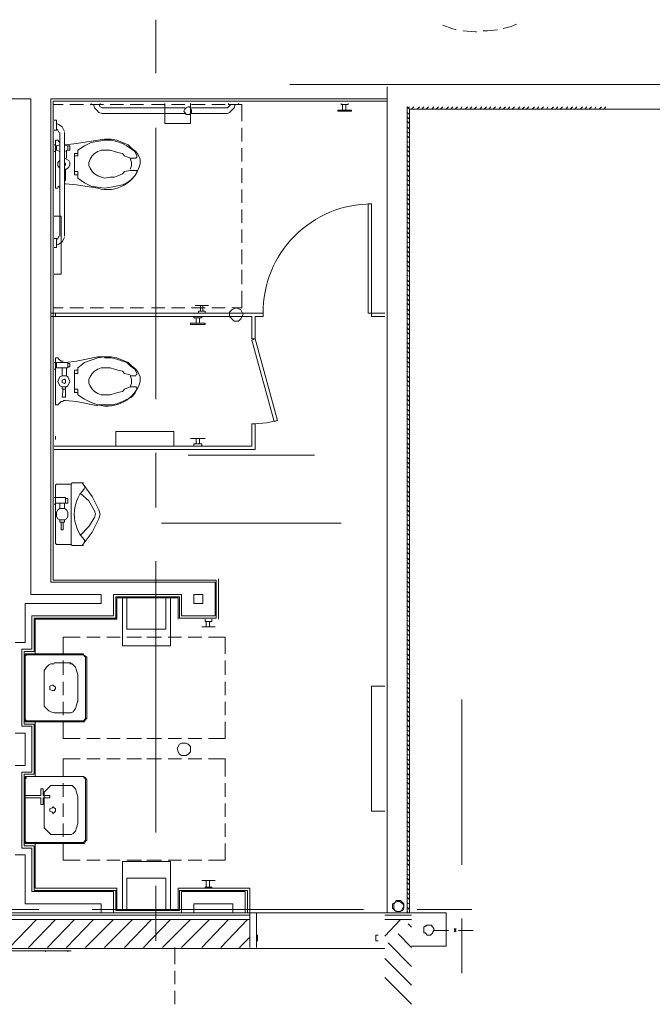
# Model space of a CAD drawing. Units: inches. Extents: x -2745 to 7190, y 2701 to 6279.
# Drawn here: x -1779 to -1619, y 3218 to 3466 of the extents above; entities that cross this region are included whole.
import ezdxf

# ---------------------------------------------------------------- set-up
doc = ezdxf.new("R2010")
doc.units = ezdxf.units.IN
doc.header["$MEASUREMENT"] = 0
doc.layers.add('BASE', color=252, linetype='Continuous')

msp = doc.modelspace()

# ---------------------------------------------------------------- linework, layer by layer
at = {"layer": 'BASE', "lineweight": 9}
for p, q in [((-1767.27, 3425.93), (-1767.27, 3428.75)), ((-1767.27, 3371.34), (-1767.27, 3373.88)), ((-1765.58, 3349.68), (-1762.77, 3349.68)), ((-1765.58, 3333.92), (-1762.77, 3333.92)), ((-1676.95, 3237.69), (-1676.95, 3236.28))]:
    msp.add_line(p, q, dxfattribs=at)
for points in [[(-1744.48, 3452.95), (-1744.48, 3466.45)], [(-1672.16, 3465.05), (-1669.91, 3464.2), (-1668.79, 3463.92)], [(-1656.97, 3464.2), (-1655, 3464.76), (-1653.59, 3465.33)], [(-1667.1, 3463.64), (-1664, 3463.36), (-1663.72, 3463.36)], [(-1662.03, 3463.64), (-1660.91, 3463.64), (-1658.38, 3463.92)], [(-1710.71, 3450.13), (-1386.28, 3450.13), (-1386.28, 3282.99), (-1528.94, 3282.99)], [(-1686.23, 3241.35), (-1686.23, 3449.57)], [(-1779.93, 3309.44), (-1777.4, 3309.44), (-1777.4, 3319.29), (-1758.27, 3319.29), (-1758.27, 3321.54), (-1775.99, 3321.54), (-1775.99, 3446.47), (-1785.56, 3446.47)], [(-1686.23, 3446.47), (-1770.93, 3446.47), (-1770.93, 3324.64), (-1729.57, 3324.64), (-1729.57, 3316.19), (-1738.01, 3316.19), (-1738.01, 3321.54), (-1755.17, 3321.54), (-1755.17, 3316.19), (-1775.71, 3316.19), (-1775.71, 3307.75), (-1778.25, 3307.75), (-1778.25, 3288.34), (-1775.71, 3288.34), (-1775.71, 3276.8), (-1778.25, 3276.8), (-1778.25, 3257.67), (-1775.71, 3257.67), (-1775.71, 3246.69), (-1755.17, 3246.69), (-1755.17, 3241.35)], [(-1721.41, 3241.35), (-1721.41, 3246.97), (-1738.57, 3246.97), (-1738.57, 3241.91), (-1754.61, 3241.91), (-1754.61, 3246.97), (-1775.15, 3246.97), (-1775.15, 3258.23), (-1777.68, 3258.23), (-1777.68, 3276.24), (-1775.15, 3276.24), (-1775.15, 3288.9), (-1777.68, 3288.9), (-1777.68, 3307.19), (-1775.15, 3307.19), (-1775.15, 3315.63), (-1754.61, 3315.63), (-1754.61, 3320.98), (-1738.57, 3320.98), (-1738.57, 3315.63), (-1729.29, 3315.63), (-1729.29, 3325.2), (-1770.37, 3325.2), (-1770.37, 3445.91), (-1686.23, 3445.91)], [(-1767.83, 3445.07), (-1770.37, 3445.07)], [(-1762.77, 3445.07), (-1766.15, 3445.07)], [(-1757.7, 3445.07), (-1761.08, 3445.07)], [(-1760.8, 3445.35), (-1760.8, 3445.07)], [(-1737.16, 3442.82), (-1757.99, 3442.82), (-1758.83, 3443.1), (-1759.39, 3443.66), (-1759.96, 3444.22), (-1760.24, 3445.07)], [(-1737.16, 3444.22), (-1757.99, 3444.22), (-1758.55, 3444.5), (-1758.83, 3445.07)], [(-1758.55, 3445.07), (-1758.55, 3445.35)], [(-1752.64, 3445.07), (-1756.02, 3445.07)], [(-1747.57, 3445.07), (-1750.95, 3445.07)], [(-1742.23, 3445.07), (-1745.61, 3445.07)], [(-1742.23, 3445.35), (-1742.23, 3440.28), (-1735.76, 3440.28), (-1735.76, 3445.35)], [(-1737.16, 3445.07), (-1740.54, 3445.07)], [(-1732.1, 3445.07), (-1735.48, 3445.07)], [(-1724.5, 3445.07), (-1724.78, 3444.22), (-1725.91, 3443.1), (-1726.47, 3442.82), (-1735.48, 3442.82)], [(-1725.63, 3445.07), (-1726.47, 3444.22), (-1735.48, 3444.22)], [(-1727.03, 3445.07), (-1730.41, 3445.07)], [(-1726.19, 3445.35), (-1726.19, 3445.07)], [(-1722.81, 3440.85), (-1722.81, 3445.07), (-1726.19, 3445.07)], [(-1723.66, 3445.07), (-1723.66, 3445.35)], [(-1696.08, 3445.35), (-1696.08, 3445.07), (-1697.77, 3445.07), (-1697.77, 3445.35)], [(-1697.49, 3445.07), (-1697.49, 3443.66)], [(-1696.64, 3443.66), (-1696.64, 3445.07)], [(-1681.17, 3241.35), (-1681.17, 3444.5), (-1680.61, 3443.94), (-1680.61, 3241.35)], [(-1681.17, 3443.1), (-1680.61, 3442.53)], [(-1680.61, 3444.5), (-1680.89, 3444.22)], [(-1680.61, 3443.94), (-1602.66, 3443.94)], [(-1679.48, 3444.5), (-1680.04, 3443.94)], [(-1678.07, 3444.5), (-1678.64, 3443.94)], [(-1676.95, 3444.5), (-1677.51, 3443.94)], [(-1675.82, 3444.5), (-1676.39, 3443.94)], [(-1674.42, 3444.5), (-1674.98, 3443.94)], [(-1673.29, 3444.5), (-1673.85, 3443.94)], [(-1672.16, 3444.5), (-1672.73, 3443.94)], [(-1670.76, 3444.5), (-1671.32, 3443.94)], [(-1669.63, 3444.5), (-1670.19, 3443.94)], [(-1668.51, 3444.5), (-1669.07, 3443.94)], [(-1667.38, 3444.5), (-1667.66, 3443.94)], [(-1665.97, 3444.5), (-1666.54, 3443.94)], [(-1664.85, 3444.5), (-1665.41, 3443.94)], [(-1663.72, 3444.5), (-1664.29, 3443.94)], [(-1662.32, 3444.5), (-1662.88, 3443.94)], [(-1661.19, 3444.5), (-1661.75, 3443.94)], [(-1660.06, 3444.5), (-1660.63, 3443.94)], [(-1658.94, 3444.5), (-1659.5, 3443.94)], [(-1657.53, 3444.5), (-1658.1, 3443.94)], [(-1656.41, 3444.5), (-1656.97, 3443.94)], [(-1655.28, 3444.5), (-1655.84, 3443.94)], [(-1654.16, 3444.5), (-1654.72, 3443.94)], [(-1652.75, 3444.5), (-1653.31, 3443.94)], [(-1651.62, 3444.5), (-1652.19, 3443.94)], [(-1650.5, 3444.5), (-1651.06, 3443.94)], [(-1649.09, 3444.5), (-1649.65, 3443.94)], [(-1647.97, 3444.5), (-1648.53, 3443.94)], [(-1646.84, 3444.5), (-1647.4, 3443.94)], [(-1645.71, 3444.5), (-1646, 3443.94)], [(-1644.31, 3444.5), (-1644.87, 3443.94)], [(-1643.18, 3444.5), (-1643.74, 3443.94)], [(-1642.06, 3444.5), (-1642.62, 3443.94)], [(-1640.65, 3444.5), (-1641.21, 3443.94)], [(-1639.52, 3444.5), (-1640.09, 3443.94)], [(-1638.4, 3444.5), (-1638.96, 3443.94)], [(-1636.99, 3444.5), (-1637.55, 3443.94)], [(-1635.87, 3444.5), (-1636.43, 3443.94)], [(-1634.74, 3444.5), (-1635.3, 3443.94)], [(-1633.61, 3444.5), (-1633.9, 3443.94)], [(-1632.21, 3444.5), (-1632.77, 3443.94)], [(-1631.08, 3444.5), (-1631.65, 3443.94)], [(-1770.09, 3438.6), (-1769.52, 3438.6), (-1769.52, 3441.13), (-1770.09, 3441.13)], [(-1767.55, 3438.31), (-1768.12, 3439.44), (-1768.96, 3440), (-1769.52, 3440.28)], [(-1681.17, 3441.97), (-1680.61, 3441.41)], [(-1681.17, 3440.85), (-1680.61, 3440.28)], [(-1768.96, 3438.03), (-1769.24, 3438.6), (-1769.52, 3438.88)], [(-1768.68, 3438.03), (-1768.68, 3411.86)], [(-1767.55, 3438.03), (-1767.55, 3411.86)], [(-1744.48, 3370.78), (-1744.48, 3439.16)], [(-1722.81, 3435.78), (-1722.81, 3439.16)], [(-1681.17, 3439.44), (-1680.61, 3438.88)], [(-1681.17, 3438.31), (-1680.61, 3437.75)], [(-1770.09, 3434.94), (-1769.8, 3434.94)], [(-1769.8, 3423.96), (-1769.8, 3436.06), (-1769.24, 3436.06), (-1768.96, 3435.78), (-1768.68, 3435.5)], [(-1768.68, 3434.94), (-1769.52, 3434.66)], [(-1750.95, 3428.75), (-1750.67, 3429.59), (-1750.67, 3430.44), (-1750.95, 3431.56), (-1749.54, 3431.56), (-1749.26, 3431.84), (-1749.26, 3432.12), (-1749.83, 3433.25), (-1750.95, 3434.09), (-1751.8, 3434.66), (-1752.92, 3435.22), (-1754.33, 3435.78), (-1755.74, 3436.06), (-1757.42, 3436.06), (-1760.8, 3435.5), (-1762.49, 3434.66), (-1764.18, 3433.53), (-1764.18, 3432.12), (-1765.02, 3432.12)], [(-1681.17, 3437.19), (-1680.61, 3436.63)], [(-1681.17, 3435.78), (-1680.61, 3435.5)], [(-1769.8, 3433.25), (-1770.09, 3433.25)], [(-1769.8, 3434.66), (-1769.52, 3434.66), (-1769.52, 3433.53), (-1769.8, 3433.53)], [(-1769.52, 3433.53), (-1768.68, 3433.25)], [(-1767.55, 3433.25), (-1766.71, 3433.53)], [(-1766.99, 3431.56), (-1766.99, 3433.53)], [(-1765.02, 3428.18), (-1764.18, 3428.18), (-1764.18, 3426.5), (-1762.49, 3425.37), (-1760.8, 3424.53), (-1757.42, 3423.96), (-1755.74, 3424.24), (-1752.92, 3424.81), (-1751.8, 3425.37), (-1750.67, 3426.21), (-1749.83, 3427.06), (-1749.26, 3427.9), (-1749.26, 3428.47), (-1750.95, 3428.47), (-1752.36, 3428.18), (-1752.92, 3427.62), (-1754.05, 3427.06), (-1754.89, 3426.78), (-1756.02, 3426.78), (-1757.42, 3426.5), (-1759.11, 3427.06), (-1759.96, 3427.62), (-1760.52, 3428.18), (-1761.08, 3429.03), (-1761.36, 3429.59), (-1761.36, 3430.44), (-1761.08, 3431.28), (-1760.52, 3432.12), (-1759.96, 3432.69), (-1759.11, 3433.25), (-1758.27, 3433.53), (-1756.02, 3433.53), (-1754.89, 3433.25), (-1754.05, 3432.97), (-1752.92, 3432.69), (-1752.36, 3432.12), (-1750.95, 3431.56)], [(-1764.18, 3432.69), (-1765.02, 3432.69), (-1765.02, 3427.34), (-1764.18, 3427.34)], [(-1722.81, 3430.72), (-1722.81, 3434.09)], [(-1681.17, 3434.66), (-1680.61, 3434.09)], [(-1681.17, 3433.53), (-1680.61, 3432.97)], [(-1681.17, 3432.4), (-1680.61, 3431.84)], [(-1768.68, 3431), (-1769.24, 3430.44), (-1769.24, 3429.59), (-1768.68, 3429.03)], [(-1767.55, 3428.75), (-1766.99, 3428.75), (-1766.43, 3429.31), (-1766.15, 3429.87), (-1766.15, 3430.44), (-1766.43, 3431), (-1767.55, 3431.56)], [(-1767.55, 3430.44), (-1767.27, 3430.15), (-1767.27, 3429.87), (-1767.55, 3429.59)], [(-1681.17, 3431), (-1680.61, 3430.44)], [(-1681.17, 3429.87), (-1680.61, 3429.31)], [(-1767.55, 3428.18), (-1767.27, 3428.18)], [(-1722.81, 3425.37), (-1722.81, 3429.03)], [(-1681.17, 3428.75), (-1680.61, 3428.18)], [(-1767.55, 3425.93), (-1767.27, 3425.93)], [(-1681.17, 3427.34), (-1680.61, 3426.78)], [(-1681.17, 3426.21), (-1680.61, 3425.65)], [(-1681.17, 3425.09), (-1680.61, 3424.53)], [(-1769.24, 3423.96), (-1769.8, 3423.96)], [(-1769.24, 3424.24), (-1768.96, 3424.53)], [(-1768.68, 3424.53), (-1768.96, 3424.24)], [(-1722.81, 3420.31), (-1722.81, 3423.68)], [(-1681.17, 3423.68), (-1680.61, 3423.4)], [(-1681.17, 3422.56), (-1680.61, 3421.99)], [(-1691.02, 3392.45), (-1691.02, 3420.02), (-1690.17, 3420.02), (-1690.17, 3391.6)], [(-1681.17, 3421.43), (-1680.61, 3420.87)], [(-1681.17, 3420.31), (-1680.61, 3419.74)], [(-1722.81, 3415.24), (-1722.81, 3418.62)], [(-1681.17, 3418.9), (-1680.61, 3418.34)], [(-1681.17, 3417.77), (-1680.61, 3417.21)], [(-1770.09, 3402.3), (-1768.4, 3402.3), (-1768.4, 3416.93), (-1770.09, 3416.93)], [(-1681.17, 3416.65), (-1680.61, 3416.08)], [(-1681.17, 3415.52), (-1680.61, 3414.96)], [(-1722.81, 3410.18), (-1722.81, 3413.55)], [(-1681.17, 3414.12), (-1680.61, 3413.55)], [(-1681.17, 3412.99), (-1680.61, 3412.43)], [(-1770.09, 3409.05), (-1769.52, 3409.05), (-1769.52, 3411.3), (-1770.09, 3411.3)], [(-1769.52, 3411.02), (-1769.24, 3411.3), (-1768.96, 3411.86)], [(-1769.52, 3409.61), (-1768.96, 3409.89), (-1768.12, 3410.46), (-1767.55, 3411.58)], [(-1681.17, 3411.86), (-1680.61, 3411.3)], [(-1681.17, 3410.46), (-1680.61, 3410.18)], [(-1722.81, 3404.83), (-1722.81, 3408.49)], [(-1681.17, 3409.33), (-1680.61, 3408.77)], [(-1681.17, 3408.21), (-1680.61, 3407.64)], [(-1681.17, 3407.08), (-1680.61, 3406.52)], [(-1681.17, 3405.67), (-1680.61, 3405.11)], [(-1722.81, 3399.76), (-1722.81, 3403.42)], [(-1681.17, 3404.55), (-1680.61, 3403.99)], [(-1681.17, 3403.42), (-1680.61, 3402.86)], [(-1681.17, 3402.02), (-1680.61, 3401.73)], [(-1681.17, 3400.89), (-1680.61, 3400.33)], [(-1725.35, 3393.86), (-1722.81, 3393.86), (-1722.81, 3398.08)], [(-1681.17, 3399.76), (-1680.61, 3399.2)], [(-1681.17, 3398.64), (-1680.61, 3398.08)], [(-1681.17, 3397.23), (-1680.61, 3396.67)], [(-1681.17, 3396.11), (-1680.61, 3395.54)], [(-1770.37, 3393.86), (-1767.83, 3393.86)], [(-1766.15, 3393.86), (-1762.77, 3393.86)], [(-1761.08, 3393.86), (-1757.7, 3393.86)], [(-1756.02, 3393.86), (-1752.64, 3393.86)], [(-1750.95, 3393.86), (-1747.57, 3393.86)], [(-1745.61, 3393.86), (-1742.23, 3393.86)], [(-1740.54, 3393.86), (-1737.16, 3393.86)], [(-1735.48, 3393.86), (-1732.1, 3393.86)], [(-1731.25, 3394.42), (-1734.63, 3394.42)], [(-1732.1, 3392.45), (-1732.1, 3393.01), (-1733.79, 3393.01), (-1733.79, 3392.45)], [(-1733.22, 3393.01), (-1733.22, 3394.42)], [(-1732.66, 3394.42), (-1732.66, 3393.01)], [(-1730.41, 3393.86), (-1727.03, 3393.86)], [(-1725.91, 3391.6), (-1725.35, 3391.04), (-1724.78, 3390.48), (-1723.66, 3390.48), (-1723.09, 3391.04), (-1722.53, 3392.17), (-1723.09, 3393.29), (-1724.22, 3393.86), (-1725.35, 3393.29), (-1725.91, 3392.73), (-1725.91, 3391.6)], [(-1681.17, 3394.98), (-1680.61, 3394.42)], [(-1681.17, 3393.57), (-1680.61, 3393.01)], [(-1770.93, 3391.6), (-1720.28, 3391.6), (-1720.28, 3385.98), (-1719.44, 3385.98), (-1719.44, 3391.6), (-1717.47, 3391.6), (-1717.47, 3392.45), (-1770.93, 3392.45)], [(-1769.8, 3391.6), (-1769.8, 3392.45)], [(-1732.94, 3391.6), (-1732.94, 3391.32), (-1734.91, 3391.32), (-1734.91, 3391.6)], [(-1734.35, 3391.32), (-1734.35, 3389.92)], [(-1733.51, 3389.92), (-1733.51, 3391.32)], [(-1686.8, 3392.45), (-1691.02, 3392.45)], [(-1690.17, 3391.6), (-1686.8, 3391.6)], [(-1681.17, 3392.45), (-1680.61, 3391.89)], [(-1681.17, 3391.32), (-1680.61, 3390.76)], [(-1681.17, 3389.92), (-1680.61, 3389.35)], [(-1681.17, 3388.79), (-1680.61, 3388.23)], [(-1681.17, 3387.67), (-1680.61, 3387.1)], [(-1681.17, 3386.26), (-1680.61, 3385.98)], [(-1681.17, 3385.13), (-1680.61, 3384.57)], [(-1681.17, 3384.01), (-1680.61, 3383.44)], [(-1681.17, 3382.88), (-1680.61, 3382.32)], [(-1769.8, 3369.38), (-1769.8, 3381.19), (-1769.24, 3381.19), (-1768.96, 3380.91), (-1768.4, 3380.35), (-1767.83, 3380.35)], [(-1757.42, 3381.47), (-1759.11, 3381.19), (-1762.49, 3380.07), (-1764.18, 3378.66), (-1764.18, 3377.25), (-1765.02, 3377.25)], [(-1749.54, 3376.97), (-1749.26, 3376.97), (-1749.26, 3377.25), (-1749.83, 3378.38), (-1750.95, 3379.22), (-1751.8, 3380.07), (-1752.92, 3380.35), (-1754.33, 3380.91), (-1755.74, 3381.19), (-1757.42, 3381.19)], [(-1681.17, 3381.47), (-1680.61, 3380.91)], [(-1681.17, 3380.35), (-1680.61, 3379.79)], [(-1770.09, 3380.07), (-1769.8, 3380.07)], [(-1769.8, 3378.38), (-1770.09, 3378.38)], [(-1769.8, 3379.79), (-1769.52, 3379.79)], [(-1769.52, 3378.94), (-1769.8, 3378.94)], [(-1768.12, 3376.69), (-1768.12, 3378.66)], [(-1766.99, 3376.69), (-1766.99, 3378.66)], [(-1766.71, 3379.79), (-1766.15, 3379.79), (-1766.15, 3378.94), (-1766.71, 3378.94)], [(-1765.02, 3373.31), (-1764.18, 3373.31), (-1764.18, 3371.91), (-1762.49, 3370.78), (-1760.8, 3369.94), (-1759.11, 3369.38), (-1755.74, 3369.38), (-1754.33, 3369.66), (-1752.92, 3370.22), (-1750.67, 3371.34), (-1749.83, 3372.19), (-1749.26, 3373.31), (-1749.26, 3373.6), (-1749.54, 3373.88), (-1750.95, 3373.88), (-1752.36, 3373.31), (-1752.92, 3372.75), (-1754.05, 3372.47), (-1754.89, 3372.19), (-1756.02, 3371.91), (-1758.27, 3371.91), (-1759.11, 3372.19), (-1759.96, 3372.75), (-1760.52, 3373.31), (-1761.08, 3374.16), (-1761.36, 3374.72), (-1761.36, 3375.85), (-1761.08, 3376.41), (-1760.52, 3377.25), (-1759.96, 3377.82), (-1759.11, 3378.38), (-1758.27, 3378.66), (-1756.02, 3378.66), (-1754.89, 3378.38), (-1754.05, 3378.1), (-1752.92, 3377.82), (-1752.36, 3377.25), (-1750.95, 3376.97)], [(-1764.18, 3378.1), (-1765.02, 3378.1), (-1765.02, 3372.47), (-1764.18, 3372.47)], [(-1681.17, 3379.22), (-1680.61, 3378.66)], [(-1681.17, 3377.82), (-1680.61, 3377.54)], [(-1749.54, 3376.69), (-1750.95, 3376.69), (-1750.67, 3375.85), (-1750.67, 3374.72), (-1750.95, 3373.88)], [(-1681.17, 3376.69), (-1680.61, 3376.13)], [(-1681.17, 3375.57), (-1680.61, 3375)], [(-1768.12, 3373.88), (-1768.12, 3373.31), (-1767.27, 3373.31)], [(-1767.83, 3373.31), (-1768.12, 3371.34), (-1767.27, 3371.34)], [(-1681.17, 3374.44), (-1680.61, 3373.88)], [(-1681.17, 3373.03), (-1680.61, 3372.75)], [(-1759.11, 3369.09), (-1764.46, 3370.22), (-1767.27, 3370.5), (-1767.83, 3370.5)], [(-1681.17, 3371.91), (-1680.61, 3371.34)], [(-1681.17, 3370.78), (-1680.61, 3370.22)], [(-1767.83, 3370.22), (-1768.4, 3370.22), (-1769.24, 3369.38), (-1769.8, 3369.38)], [(-1681.17, 3369.66), (-1680.61, 3369.09)], [(-1681.17, 3368.25), (-1680.61, 3367.69)], [(-1719.44, 3364.59), (-1716.62, 3364.87), (-1713.81, 3365.44)], [(-1681.17, 3367.12), (-1680.61, 3366.56)], [(-1681.17, 3366), (-1680.61, 3365.44)], [(-1770.09, 3358.12), (-1719.44, 3358.12), (-1719.44, 3364.59), (-1720.28, 3364.59), (-1720.28, 3358.96), (-1770.09, 3358.96)], [(-1681.17, 3364.59), (-1680.61, 3364.31)], [(-1681.17, 3363.47), (-1680.61, 3362.9)], [(-1769.8, 3360.65), (-1769.8, 3361.5)], [(-1754.61, 3358.96), (-1754.61, 3362.62), (-1739.98, 3362.62), (-1739.98, 3358.96)], [(-1732.1, 3360.93), (-1735.76, 3360.93)], [(-1734.35, 3359.53), (-1734.35, 3360.93)], [(-1733.51, 3360.93), (-1733.51, 3359.53)], [(-1681.17, 3362.34), (-1680.61, 3361.78)], [(-1681.17, 3361.22), (-1680.61, 3360.65)], [(-1732.94, 3358.96), (-1732.94, 3359.53), (-1734.91, 3359.53), (-1734.91, 3358.96)], [(-1681.17, 3359.81), (-1680.61, 3359.25)], [(-1681.17, 3358.68), (-1680.61, 3358.12)], [(-1744.48, 3343.49), (-1744.48, 3357.28)], [(-1704.52, 3356.71), (-1736.32, 3356.71)], [(-1681.17, 3357.56), (-1680.61, 3356.99)], [(-1681.17, 3356.15), (-1680.61, 3355.59)], [(-1681.17, 3355.02), (-1680.61, 3354.46)], [(-1681.17, 3353.9), (-1680.61, 3353.34)], [(-1681.17, 3352.49), (-1680.61, 3352.21)], [(-1681.17, 3351.37), (-1680.61, 3350.8)], [(-1769.8, 3334.48), (-1769.8, 3349.12), (-1769.52, 3349.4)], [(-1769.52, 3334.2), (-1765.86, 3334.2), (-1765.86, 3349.4), (-1769.52, 3349.4)], [(-1765.86, 3349.4), (-1765.58, 3349.68)], [(-1763.05, 3349.68), (-1760.52, 3346.3), (-1758.83, 3342.93), (-1758.55, 3341.8), (-1758.83, 3340.67)], [(-1762.49, 3348.55), (-1762.49, 3348.83)], [(-1681.17, 3350.24), (-1680.61, 3349.68)], [(-1681.17, 3349.12), (-1680.61, 3348.55)], [(-1767.27, 3344.61), (-1767.27, 3346.02), (-1770.09, 3346.02)], [(-1767.27, 3345.74), (-1766.71, 3345.74), (-1766.71, 3344.61), (-1769.8, 3344.61)], [(-1763.61, 3347.15), (-1761.36, 3345.18), (-1759.96, 3342.64)], [(-1681.17, 3347.71), (-1680.61, 3347.15)], [(-1681.17, 3346.58), (-1680.61, 3346.02)], [(-1769.8, 3344.33), (-1770.09, 3344.33)], [(-1769.52, 3341.24), (-1769.24, 3340.67), (-1768.68, 3340.39), (-1767.55, 3340.39), (-1766.99, 3340.67), (-1766.71, 3341.24), (-1766.71, 3342.36), (-1766.99, 3342.93), (-1767.55, 3343.21), (-1768.68, 3343.21), (-1769.24, 3342.93), (-1769.52, 3342.36), (-1769.52, 3341.24)], [(-1768.68, 3344.61), (-1768.68, 3343.21)], [(-1767.55, 3344.61), (-1767.55, 3343.21)], [(-1681.17, 3345.46), (-1680.61, 3344.89)], [(-1681.17, 3344.05), (-1680.61, 3343.49)], [(-1759.96, 3340.96), (-1761.36, 3338.7), (-1763.61, 3336.45)], [(-1763.05, 3333.92), (-1760.52, 3337.3), (-1758.83, 3340.67)], [(-1759.96, 3340.96), (-1759.67, 3341.8), (-1759.96, 3342.64)], [(-1681.17, 3342.93), (-1680.61, 3342.36)], [(-1681.17, 3341.8), (-1680.61, 3341.24)], [(-1768.68, 3340.39), (-1768.68, 3339.83)], [(-1767.55, 3340.39), (-1767.55, 3339.83), (-1768.68, 3339.83)], [(-1768.4, 3337.86), (-1768.4, 3339.83)], [(-1767.83, 3339.83), (-1767.83, 3337.86)], [(-1697.77, 3339.55), (-1743.07, 3339.55)], [(-1681.17, 3340.39), (-1680.61, 3340.11)], [(-1681.17, 3339.27), (-1680.61, 3338.7)], [(-1681.17, 3338.14), (-1680.61, 3337.58)], [(-1767.83, 3337.86), (-1768.4, 3337.86)], [(-1681.17, 3337.02), (-1680.61, 3336.45)], [(-1681.17, 3335.61), (-1680.61, 3335.33)], [(-1769.52, 3334.2), (-1769.8, 3334.48)], [(-1765.86, 3334.2), (-1765.58, 3333.92)], [(-1762.49, 3335.33), (-1762.49, 3334.77)], [(-1681.17, 3334.48), (-1680.61, 3333.92)], [(-1681.17, 3333.36), (-1680.61, 3332.8)], [(-1681.17, 3332.23), (-1680.61, 3331.67)], [(-1681.17, 3330.83), (-1680.61, 3330.26)], [(-1744.48, 3261.61), (-1744.48, 3329.98)], [(-1681.17, 3329.7), (-1680.61, 3329.14)], [(-1681.17, 3328.57), (-1680.61, 3328.01)], [(-1681.17, 3327.45), (-1680.61, 3326.89)], [(-1681.17, 3326.04), (-1680.61, 3325.48)], [(-1728.72, 3325.48), (-1728.72, 3315.35)], [(-1681.17, 3324.92), (-1680.61, 3324.35)], [(-1681.17, 3323.79), (-1680.61, 3323.23)], [(-1738.85, 3315.35), (-1738.85, 3320.7), (-1754.33, 3320.7), (-1754.33, 3315.35), (-1774.87, 3315.35), (-1774.87, 3306.63)], [(-1752.92, 3320.7), (-1752.92, 3308.6), (-1740.82, 3308.6), (-1740.82, 3320.7)], [(-1741.95, 3320.7), (-1741.95, 3312.82), (-1751.8, 3312.82), (-1751.8, 3320.7)], [(-1681.17, 3322.38), (-1680.61, 3321.82)], [(-1681.17, 3321.26), (-1680.61, 3320.7)], [(-1681.17, 3320.13), (-1680.61, 3319.57)], [(-1681.17, 3318.73), (-1680.61, 3318.16)], [(-1681.17, 3317.6), (-1680.61, 3317.04)], [(-1681.17, 3316.48), (-1680.61, 3315.91)], [(-1732.94, 3313.38), (-1729.57, 3313.38)], [(-1732.1, 3315.35), (-1732.1, 3314.79), (-1730.41, 3314.79), (-1730.41, 3315.35)], [(-1731.82, 3313.38), (-1731.82, 3314.79)], [(-1730.97, 3314.79), (-1730.97, 3313.38)], [(-1681.17, 3315.07), (-1680.61, 3314.79)], [(-1681.17, 3313.94), (-1680.61, 3313.38)], [(-1763.61, 3310.85), (-1767.83, 3310.85), (-1767.83, 3306.63)], [(-1758.55, 3310.85), (-1761.93, 3310.85)], [(-1753.48, 3310.85), (-1756.86, 3310.85)], [(-1748.14, 3310.85), (-1751.8, 3310.85)], [(-1743.07, 3310.85), (-1746.73, 3310.85)], [(-1738.01, 3310.85), (-1741.38, 3310.85)], [(-1732.94, 3310.85), (-1736.32, 3310.85)], [(-1727.03, 3306.63), (-1727.03, 3310.85), (-1731.25, 3310.85)], [(-1681.17, 3312.82), (-1680.61, 3312.25)], [(-1681.17, 3311.69), (-1680.61, 3311.13)], [(-1681.17, 3310.28), (-1680.61, 3309.72)], [(-1681.17, 3309.16), (-1680.61, 3308.6)], [(-1762.77, 3306.63), (-1777.4, 3306.63)], [(-1777.4, 3306.63), (-1777.4, 3289.46)], [(-1777.4, 3289.46), (-1762.49, 3289.46), (-1762.21, 3290.03), (-1761.93, 3290.31), (-1761.93, 3305.78), (-1762.21, 3306.06), (-1762.77, 3306.35), (-1762.49, 3306.06), (-1762.21, 3305.78), (-1762.21, 3290.31), (-1762.77, 3289.74), (-1777.12, 3289.74), (-1777.4, 3290.03)], [(-1777.12, 3306.35), (-1777.4, 3306.06)], [(-1762.77, 3306.35), (-1777.12, 3306.35)], [(-1681.17, 3308.03), (-1680.61, 3307.47)], [(-1681.17, 3306.63), (-1680.61, 3306.06)], [(-1770.09, 3304.09), (-1770.93, 3304.09), (-1771.49, 3303.81), (-1772.06, 3303.25), (-1772.62, 3302.41), (-1772.62, 3293.4), (-1771.49, 3292.28), (-1770.93, 3291.99), (-1770.09, 3291.71), (-1765.86, 3291.71), (-1765.3, 3291.99), (-1764.74, 3292.84), (-1764.46, 3293.68), (-1764.18, 3294.81)], [(-1765.86, 3304.38), (-1770.09, 3304.38)], [(-1767.83, 3304.94), (-1767.83, 3301.28)], [(-1764.18, 3294.53), (-1764.18, 3301.28), (-1764.46, 3302.41), (-1764.74, 3303.25), (-1765.58, 3304.09), (-1766.15, 3304.09)], [(-1727.03, 3301.28), (-1727.03, 3304.94)], [(-1681.17, 3305.5), (-1680.61, 3304.94)], [(-1681.17, 3304.38), (-1680.61, 3303.81)], [(-1681.17, 3302.97), (-1680.61, 3302.69)], [(-1681.17, 3301.84), (-1680.61, 3301.28)], [(-1771.21, 3297.62), (-1770.65, 3297.34), (-1770.09, 3297.34), (-1769.8, 3297.9), (-1769.8, 3298.19), (-1770.09, 3298.47), (-1770.37, 3298.75), (-1770.65, 3298.75), (-1771.21, 3298.47), (-1771.21, 3297.62)], [(-1767.83, 3299.59), (-1767.83, 3296.22)], [(-1727.03, 3296.22), (-1727.03, 3299.59)], [(-1686.8, 3266.95), (-1690.17, 3266.95), (-1690.17, 3298.47), (-1686.8, 3298.47)], [(-1681.17, 3300.72), (-1680.61, 3300.16)], [(-1681.17, 3299.59), (-1680.61, 3299.03)], [(-1681.17, 3298.19), (-1680.61, 3297.62)], [(-1681.17, 3297.06), (-1680.61, 3296.5)], [(-1681.17, 3295.93), (-1680.61, 3295.37)], [(-1767.83, 3294.53), (-1767.83, 3291.15)], [(-1727.03, 3291.15), (-1727.03, 3294.53)], [(-1681.17, 3294.81), (-1680.61, 3294.25)], [(-1681.17, 3293.4), (-1680.61, 3292.84)], [(-1667.38, 3295.09), (-1667.38, 3253.45)], [(-1681.17, 3292.28), (-1680.61, 3291.71)], [(-1681.17, 3291.15), (-1680.61, 3290.59)], [(-1777.4, 3289.74), (-1777.12, 3289.46)], [(-1774.87, 3289.46), (-1774.87, 3275.67)], [(-1767.83, 3289.46), (-1767.83, 3285.24), (-1763.61, 3285.24)], [(-1731.25, 3285.24), (-1727.03, 3285.24), (-1727.03, 3289.46)], [(-1681.17, 3290.03), (-1680.61, 3289.46)], [(-1681.17, 3288.62), (-1680.61, 3288.06)], [(-1779.93, 3278.49), (-1777.4, 3278.49), (-1777.4, 3286.65), (-1779.93, 3286.65)], [(-1681.17, 3287.49), (-1680.61, 3286.93)], [(-1681.17, 3286.37), (-1680.61, 3285.8)], [(-1761.93, 3285.24), (-1758.55, 3285.24)], [(-1756.86, 3285.24), (-1753.48, 3285.24)], [(-1751.8, 3285.24), (-1748.14, 3285.24)], [(-1746.73, 3285.24), (-1743.07, 3285.24)], [(-1741.38, 3285.24), (-1738.01, 3285.24)], [(-1736.32, 3285.24), (-1732.94, 3285.24)], [(-1681.17, 3284.96), (-1680.61, 3284.4)], [(-1681.17, 3283.83), (-1680.61, 3283.27)], [(-1681.17, 3282.71), (-1680.61, 3282.15)], [(-1681.17, 3281.3), (-1680.61, 3281.02)], [(-1767.83, 3275.67), (-1767.83, 3280.18), (-1763.61, 3280.18)], [(-1761.93, 3280.18), (-1758.55, 3280.18)], [(-1756.86, 3280.18), (-1753.48, 3280.18)], [(-1751.8, 3280.18), (-1748.14, 3280.18)], [(-1746.73, 3280.18), (-1743.07, 3280.18)], [(-1741.38, 3280.18), (-1738.01, 3280.18)], [(-1736.32, 3280.18), (-1732.94, 3280.18)], [(-1731.25, 3280.18), (-1727.03, 3280.18), (-1727.03, 3275.67)], [(-1681.17, 3280.18), (-1680.61, 3279.61)], [(-1681.17, 3279.05), (-1680.61, 3278.49)], [(-1681.17, 3277.93), (-1680.61, 3277.36)], [(-1681.17, 3276.52), (-1680.61, 3275.96)], [(-1777.12, 3275.67), (-1777.4, 3275.39)], [(-1762.77, 3275.67), (-1777.4, 3275.67)], [(-1777.4, 3258.79), (-1762.49, 3258.79), (-1762.21, 3259.35), (-1761.93, 3259.64), (-1761.93, 3274.83), (-1762.21, 3275.39), (-1762.77, 3275.67)], [(-1777.4, 3275.67), (-1777.4, 3258.79)], [(-1777.4, 3259.35), (-1777.12, 3259.07), (-1762.77, 3259.07), (-1762.21, 3259.64), (-1762.21, 3274.83), (-1762.49, 3275.39), (-1762.77, 3275.39)], [(-1777.12, 3275.39), (-1777.4, 3275.11)], [(-1767.83, 3270.61), (-1767.83, 3273.99)], [(-1727.03, 3273.99), (-1727.03, 3270.61)], [(-1681.17, 3275.39), (-1680.61, 3274.83)], [(-1681.17, 3274.27), (-1680.61, 3273.71)], [(-1777.4, 3270.33), (-1773.46, 3270.33), (-1773.46, 3268.64), (-1772.9, 3268.64), (-1772.9, 3270.33), (-1771.21, 3270.33), (-1771.21, 3270.89), (-1772.9, 3270.89), (-1772.9, 3272.58), (-1773.46, 3272.58), (-1773.46, 3270.89), (-1777.4, 3270.89)], [(-1770.93, 3273.42), (-1772.62, 3271.74), (-1772.62, 3262.73), (-1771.49, 3261.61), (-1770.93, 3261.04), (-1765.86, 3261.04), (-1765.3, 3261.32), (-1764.74, 3261.89), (-1764.46, 3262.73), (-1764.18, 3263.86), (-1764.18, 3270.61), (-1764.46, 3271.74), (-1764.74, 3272.58), (-1765.58, 3273.42), (-1770.93, 3273.42)], [(-1681.17, 3272.86), (-1680.61, 3272.3)], [(-1681.17, 3271.74), (-1680.61, 3271.17)], [(-1767.83, 3265.55), (-1767.83, 3268.92)], [(-1727.03, 3268.92), (-1727.03, 3265.55)], [(-1681.17, 3270.61), (-1680.61, 3270.05)], [(-1681.17, 3269.2), (-1680.61, 3268.64)], [(-1771.21, 3266.95), (-1770.65, 3266.67), (-1770.37, 3266.39), (-1769.8, 3266.95), (-1769.8, 3267.51), (-1770.09, 3267.8), (-1770.37, 3268.08), (-1770.65, 3267.8), (-1771.21, 3267.51), (-1771.21, 3266.95)], [(-1681.17, 3268.08), (-1680.61, 3267.51)], [(-1681.17, 3266.95), (-1680.61, 3266.39)], [(-1767.83, 3260.48), (-1767.83, 3263.86)], [(-1727.03, 3263.86), (-1727.03, 3260.48)], [(-1681.17, 3265.55), (-1680.61, 3265.26)], [(-1681.17, 3264.42), (-1680.61, 3263.86)], [(-1681.17, 3263.29), (-1680.61, 3262.73)], [(-1681.17, 3262.17), (-1680.61, 3261.61)], [(-1777.4, 3259.07), (-1777.12, 3258.79)], [(-1774.87, 3258.79), (-1774.87, 3247.54), (-1754.33, 3247.54), (-1754.33, 3242.19)], [(-1763.61, 3254.57), (-1767.83, 3254.57), (-1767.83, 3258.79)], [(-1727.03, 3258.79), (-1727.03, 3254.57), (-1731.25, 3254.57)], [(-1681.17, 3260.76), (-1680.61, 3260.2)], [(-1681.17, 3259.64), (-1680.61, 3259.07)], [(-1681.17, 3258.51), (-1680.61, 3257.95)], [(-1681.17, 3257.38), (-1680.61, 3256.82)], [(-1758.27, 3241.35), (-1758.27, 3243.6), (-1777.4, 3243.6), (-1777.4, 3255.98), (-1779.93, 3255.98)], [(-1758.55, 3254.57), (-1761.93, 3254.57)], [(-1753.48, 3254.57), (-1756.86, 3254.57)], [(-1740.82, 3242.19), (-1740.82, 3254.29), (-1752.92, 3254.29), (-1752.92, 3242.19)], [(-1748.14, 3254.57), (-1751.8, 3254.57)], [(-1743.07, 3254.57), (-1746.73, 3254.57)], [(-1738.01, 3254.57), (-1741.38, 3254.57)], [(-1732.94, 3254.57), (-1736.32, 3254.57)], [(-1681.17, 3255.98), (-1680.61, 3255.42)], [(-1681.17, 3254.85), (-1680.61, 3254.29)], [(-1681.17, 3253.73), (-1680.61, 3253.16)], [(-1681.17, 3252.32), (-1680.61, 3252.04)], [(-1681.17, 3251.19), (-1680.61, 3250.63)], [(-1741.95, 3242.19), (-1741.95, 3250.07), (-1751.8, 3250.07), (-1751.8, 3242.19)], [(-1729.57, 3249.51), (-1732.94, 3249.51)], [(-1731.82, 3249.51), (-1731.82, 3247.82)], [(-1730.97, 3247.82), (-1730.97, 3249.51)], [(-1681.17, 3250.07), (-1680.61, 3249.51)], [(-1681.17, 3248.94), (-1680.61, 3248.38)], [(-1744.48, 3234.31), (-1744.48, 3248.1)], [(-1738.85, 3242.19), (-1738.85, 3247.54), (-1720.84, 3247.54), (-1720.84, 3232.62)], [(-1721.97, 3241.35), (-1721.97, 3246.69), (-1738.01, 3246.69), (-1738.01, 3241.35)], [(-1732.1, 3247.54), (-1732.1, 3247.82), (-1730.41, 3247.82), (-1730.41, 3247.54)], [(-1681.17, 3247.54), (-1680.61, 3246.97)], [(-1681.17, 3246.41), (-1680.61, 3245.85)], [(-1684.83, 3242.47), (-1684.26, 3241.91), (-1683.98, 3241.63), (-1682.86, 3241.63), (-1682.29, 3241.91), (-1682.01, 3242.47), (-1682.01, 3243.6), (-1682.29, 3243.88), (-1682.86, 3244.44), (-1683.98, 3244.44), (-1684.26, 3243.88)], [(-1683.14, 3241.63), (-1682.58, 3241.91), (-1682.01, 3243.03), (-1682.29, 3243.6), (-1682.58, 3243.88), (-1683.14, 3244.16), (-1683.7, 3244.16), (-1684.83, 3243.6)], [(-1684.26, 3243.88), (-1684.55, 3243.6), (-1684.55, 3242.47)], [(-1681.17, 3245.29), (-1680.61, 3244.72)], [(-1681.17, 3243.88), (-1680.61, 3243.6)], [(-1680.04, 3232.9), (-1671.32, 3232.9), (-1671.32, 3241.35), (-1875.04, 3241.35)], [(-1787.81, 3242.19), (-1774.02, 3242.19)], [(-1760.52, 3242.19), (-1692.14, 3242.19)], [(-1725.06, 3241.35), (-1725.06, 3243.6), (-1734.91, 3243.6), (-1734.91, 3241.35)], [(-1719.16, 3232.62), (-1719.16, 3241.35)], [(-1684.83, 3243.6), (-1684.83, 3242.47)], [(-1684.55, 3242.47), (-1684.26, 3241.91), (-1683.7, 3241.63)], [(-1681.17, 3242.75), (-1680.61, 3242.19)], [(-1681.17, 3241.63), (-1680.89, 3241.35)], [(-1678.64, 3242.19), (-1664.85, 3242.19)], [(-1720.84, 3240.78), (-1840.71, 3240.78)], [(-1720.84, 3239.66), (-1840.71, 3239.66)], [(-1774.59, 3239.66), (-1781.34, 3232.62)], [(-1769.8, 3239.66), (-1776.56, 3232.62)], [(-1765.02, 3239.66), (-1771.77, 3232.62)], [(-1760.24, 3239.66), (-1766.99, 3232.62)], [(-1755.17, 3239.66), (-1762.21, 3232.62)], [(-1750.39, 3239.66), (-1757.42, 3232.62)], [(-1745.61, 3239.66), (-1752.36, 3232.62)], [(-1740.82, 3239.66), (-1747.57, 3232.62)], [(-1735.76, 3239.66), (-1742.79, 3232.62)], [(-1730.97, 3239.66), (-1738.01, 3232.62)], [(-1726.19, 3239.66), (-1732.94, 3232.62)], [(-1721.41, 3239.66), (-1728.16, 3232.62)], [(-1680.04, 3240.78), (-1686.8, 3240.78)], [(-1680.04, 3239.66), (-1686.8, 3239.66)], [(-1682.86, 3239.66), (-1686.8, 3235.44)], [(-1667.38, 3239.94), (-1667.38, 3226.15)], [(-1680.89, 3238.53), (-1680.04, 3237.69)], [(-1676.95, 3236.28), (-1676.67, 3236.28), (-1676.39, 3236), (-1676.1, 3235.72), (-1675.26, 3235.72), (-1674.7, 3236.28), (-1674.7, 3236.56), (-1674.42, 3236.84), (-1674.42, 3237.41), (-1674.7, 3237.69), (-1674.98, 3237.97), (-1674.98, 3238.25), (-1676.39, 3238.25), (-1676.39, 3237.97), (-1676.67, 3237.97), (-1676.95, 3237.69)], [(-1670.76, 3236.84), (-1674.42, 3236.84)], [(-1668.79, 3237.41), (-1669.35, 3236.56)], [(-1668.79, 3236.56), (-1669.35, 3237.41)], [(-1664.57, 3236.84), (-1668.23, 3236.84)], [(-1720.84, 3235.16), (-1723.38, 3232.62)], [(-1719.16, 3235.72), (-1718.87, 3235.72), (-1718.87, 3234.31), (-1719.16, 3234.31)], [(-1688.48, 3235.72), (-1689.05, 3235.72), (-1689.05, 3234.31), (-1688.48, 3234.31)], [(-1683.42, 3236), (-1680.04, 3232.62)], [(-1686.8, 3232.34), (-1875.04, 3232.34)], [(-1765.86, 3231.78), (-1795.97, 3231.78)], [(-1772.34, 3231.78), (-1772.34, 3231.5)], [(-1766.71, 3231.5), (-1766.71, 3231.78)], [(-1739.7, 3232.62), (-1739.7, 3228.4)], [(-1685.95, 3233.75), (-1680.04, 3227.84)], [(-1686.8, 3229.81), (-1680.04, 3223.06)], [(-1739.7, 3226.71), (-1739.7, 3223.34)], [(-1686.8, 3225.03), (-1680.04, 3218.27)], [(-1739.7, 3221.65), (-1739.7, 3218.27)]]:
    msp.add_lwpolyline(points, dxfattribs=at)
for points in [[(-1737.45, 3443.38), (-1737.16, 3443.1), (-1736.88, 3442.53), (-1736.04, 3442.53), (-1735.48, 3443.1), (-1735.48, 3443.66), (-1735.76, 3444.22), (-1736.04, 3444.5), (-1736.32, 3444.5), (-1736.88, 3444.22), (-1737.16, 3443.94)], [(-1698.61, 3443.66), (-1695.24, 3443.66), (-1695.24, 3443.38), (-1698.61, 3443.38)], [(-1766.71, 3433.53), (-1766.71, 3434.66), (-1766.15, 3434.66), (-1766.15, 3433.53)], [(-1735.76, 3389.92), (-1732.1, 3389.92), (-1732.1, 3389.63), (-1735.76, 3389.63)], [(-1719.44, 3385.98), (-1720.28, 3385.7), (-1714.65, 3365.15), (-1713.81, 3365.44)], [(-1769.52, 3380.07), (-1769.52, 3378.66), (-1766.71, 3378.66), (-1766.71, 3380.07)], [(-1769.24, 3375.28), (-1768.68, 3374.16), (-1768.12, 3373.88), (-1766.99, 3373.88), (-1766.71, 3374.16), (-1766.15, 3375.28), (-1766.71, 3376.41), (-1766.99, 3376.69), (-1768.12, 3376.69), (-1768.68, 3376.41)], [(-1768.12, 3375.57), (-1767.55, 3375.85), (-1767.27, 3375.57), (-1767.27, 3375), (-1767.55, 3374.72), (-1768.12, 3375)], [(-1734.91, 3321.54), (-1732.66, 3321.54), (-1732.66, 3319.29), (-1734.91, 3319.29)], [(-1739.13, 3282.71), (-1738.85, 3281.87), (-1738.57, 3281.3), (-1738.01, 3281.02), (-1736.88, 3281.02), (-1736.32, 3281.3), (-1735.76, 3281.87), (-1735.76, 3283.27), (-1736.32, 3283.83), (-1736.88, 3284.12), (-1738.01, 3284.12), (-1738.57, 3283.83)]]:
    msp.add_lwpolyline(points, close=True, dxfattribs=at)
for points in [[(-1766.71, 3434.66), (-1767.55, 3434.94), (-1767.27, 3434.94), (-1764.46, 3435.22), (-1759.11, 3436.06), (-1757.42, 3436.34), (-1755.74, 3436.34), (-1754.33, 3436.06), (-1751.51, 3434.94), (-1750.67, 3434.09), (-1749.54, 3433.25), (-1748.98, 3432.4), (-1748.42, 3431.28), (-1748.42, 3430.15, -0.425977), (-1759.11, 3423.96), (-1764.46, 3424.81), (-1767.27, 3425.09), (-1767.55, 3425.09)], [(-1767.27, 3380.07), (-1764.46, 3380.35), (-1759.11, 3381.47), (-1755.74, 3381.47), (-1754.33, 3381.19), (-1751.51, 3380.07), (-1750.67, 3379.22), (-1749.54, 3378.38), (-1748.98, 3377.54), (-1748.42, 3376.41), (-1748.42, 3375.28, -0.411197), (-1759.11, 3369.38)], [(-1762.49, 3348.27, 0.397152), (-1762.49, 3335.33, -0.397152)]]:
    msp.add_lwpolyline(points, format="xyb", dxfattribs=at)
msp.add_arc((-1690.13, 3392.69), 27.34, 90.0898, 180.4978, dxfattribs=at)

doc.saveas('drawing.dxf')
